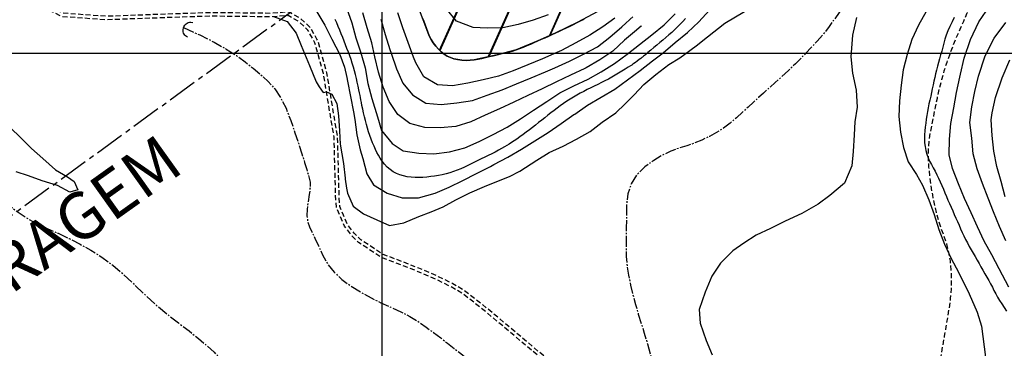
# Model space of a CAD drawing. Extents: x 792347 to 798090, y 7595979 to 7601082.
# Drawn here: x 795270 to 795896, y 7598312 to 7598521 of the extents above; entities that cross this region are included whole.
import ezdxf

# ---------------------------------------------------------------- set-up
doc = ezdxf.new("R2010")
doc.units = 0
for name, pattern in [('CENTER2', [28.575, 19.05, -3.175, 3.175, -3.175]), ('DASHED', [19.05, 12.7, -6.35]), ('TRACO_15', [10, 7, -1, 1, -1])]:
    doc.linetypes.add(name, pattern=pattern)
for name, color, linetype in [('BUEIRO', 2, 'CONTINUOUS'), ('C-TOPO-TN', 255, 'CONTINUOUS'), ('EIXOS', 14, 'CENTER2'), ('ESTRADA_CAMINHO', 10, 'CONTINUOUS'), ('GER-TEXTO', 2, 'CONTINUOUS'), ('HACHURAS', 9, 'CONTINUOUS'), ('MALHA_COORDS_UTM', 7, 'CONTINUOUS'), ('RIO-CORR_INTERMITENTE', 140, 'CONTINUOUS'), ('TEXTO TOPOGRAFIA', 34, 'CONTINUOUS'), ('TOP-CURVA MESTRA', 34, 'CONTINUOUS'), ('TOP-CURVA_INTERMEDIARIA', 33, 'CONTINUOUS')]:
    doc.layers.add(name, color=color, linetype=linetype)
doc.styles.add('texto_2.5mm', font='romans.shx')

# ---------------------------------------------------------------- blocks, each defined once
blk = doc.blocks.new('COD034', base_point=(788656.82, 7600098.33))
at = {"layer": 'BUEIRO'}
blk.add_lwpolyline([(788651.827917, 7600093.81875), (788652.146667, 7600095.297917), (788652.482917, 7600095.903333), (788652.992917, 7600096.585), (788653.483333, 7600097.064167), (788654.200833, 7600097.5925), (788655.185417, 7600098.065), (788656.53625, 7600098.260833), (788656.8475, 7600098.331667), (788657.170833, 7600098.272083), (788658.506667, 7600098.0675), (788659.491667, 7600097.571667), (788660.174583, 7600097.08), (788660.692917, 7600096.586667), (788661.1575, 7600095.915), (788661.489583, 7600095.082083), (788661.815, 7600093.822083)], dxfattribs=at)

msp = doc.modelspace()

# ---------------------------------------------------------------- hatches: boundary and pattern name
at = {"layer": 'HACHURAS', "ltscale": 0.2}
h = msp.add_hatch(dxfattribs=at)
h.set_pattern_fill('JIS_LC_20', color=251, scale=1.5, style=0)
h.set_pattern_definition([(65.86625216, (-8200, -7e-07), (-27.37780523, 12.26604177), []), (65.86625216, (-8199.44, 0.214), (-27.37780523, 12.26604177), [])])
h.paths.add_polyline_path([(795905.33, 7598972.99), (795904.34, 7598985.43), (795902.58, 7598997.8), (795900.23, 7599010.04), (795896.94, 7599022.08), (795892.8, 7599033.85), (795888.09, 7599045.42), (795883.71, 7599057.12), (795879.44, 7599068.86), (795874.28, 7599080.21), (795868.04, 7599090.97), (795861.31, 7599101.49), (795853.65, 7599113.22), (795844.95, 7599125), (795837.56, 7599135.08), (795830.28, 7599145.24), (795822.73, 7599155.19), (795814.81, 7599164.83), (795810.4, 7599169.21), (795800.61, 7599176.93), (795790.19, 7599183.82), (795779.46, 7599190.23), (795768.48, 7599196.16), (795759.89, 7599199.8), (795747.9, 7599203.27), (795735.68, 7599205.79), (795723.27, 7599206.98), (795710.82, 7599207.09), (795698.35, 7599206.89), (795685.85, 7599207.11), (795673.37, 7599207.43), (795660.84, 7599207.71), (795654.42, 7599207.11), (795651.33, 7599206.47), (795648.54, 7599205.46), (795646.04, 7599204.06), (795643.83, 7599202.29), (795641.85, 7599200.21), (795640.01, 7599197.87), (795638.3, 7599195.27), (795633.64, 7599186.69), (795626.21, 7599188.3), (795618.77, 7599189.9), (795618.4, 7599196.09), (795618.16, 7599208.41), (795617.65, 7599213.29), (795617.21, 7599215.23), (795616.45, 7599216.99), (795615.2, 7599218.74), (795613.44, 7599220.47), (795611.17, 7599222.2), (795608.62, 7599223.87), (795600.55, 7599228.25), (795597.72, 7599229.36), (795594.8, 7599230.09), (795591.81, 7599230.43), (795588.73, 7599230.38), (795585.64, 7599230.03), (795582.6, 7599229.46), (795579.61, 7599228.68), (795576.67, 7599227.67), (795568.1, 7599223.93), (795557.25, 7599217.8), (795547.08, 7599210.58), (795537.5, 7599202.57), (795527.98, 7599194.48), (795518.15, 7599186.78), (795508.24, 7599179.16), (795498.59, 7599171.23), (795489.15, 7599163.05), (795479.87, 7599154.67), (795471.03, 7599145.86), (795462.94, 7599136.39), (795455.4, 7599126.42), (795447.86, 7599116.46), (795440.38, 7599106.46), (795432.52, 7599096.76), (795424.81, 7599086.94), (795417.68, 7599076.69), (795409.92, 7599064.58), (795401.68, 7599052.05), (795393.13, 7599039.75), (795383.89, 7599027.95), (795382.63, 7599025.82), (795380.08, 7599020.14), (795375, 7599006.05), (795371.51, 7598991.47), (795370.49, 7598981.54), (795369.74, 7598966.56), (795369.15, 7598951.57), (795370.09, 7598936.61), (795370.56, 7598934.18), (795371.32, 7598931.81), (795375.71, 7598920.14), (795376.82, 7598917.94), (795377.48, 7598916.91), (795387.48, 7598905.77), (795398.1, 7598895.19), (795409.06, 7598884.95), (795413.09, 7598881.47), (795439.56, 7598856.09), (795450.98, 7598846.41), (795463.36, 7598837.95), (795469.3, 7598814.59), (795469.51, 7598811.09), (795469.67, 7598810.14), (795469.86, 7598809.3), (795473.99, 7598799.54), (795490.09, 7598739.51), (795491.81, 7598726.6), (795490.04, 7598661.81), (795487.6, 7598647.02), (795486.16, 7598632.1), (795485.94, 7598619.63), (795487.89, 7598604.79), (795491.83, 7598590.35), (795497.06, 7598576.3), (795503.55, 7598562.84), (795503.8, 7598562.38), (795511.04, 7598551.62), (795523.74, 7598527.31), (795529.12, 7598513.32), (795530.08, 7598511.01), (795531.24, 7598508.77), (795532.62, 7598506.61), (795534.2, 7598504.52), (795535.92, 7598502.59), (795537.7, 7598500.89), (795539.54, 7598499.44), (795541.44, 7598498.21), (795543.46, 7598497.22), (795545.69, 7598496.45), (795548.11, 7598495.9), (795550.72, 7598495.56), (795553.4, 7598495.44), (795556.02, 7598495.49), (795558.56, 7598495.74), (795573.2, 7598498.97), (795585.28, 7598502.1), (795599.11, 7598507.84), (795610.53, 7598512.94), (795624.04, 7598519.43), (795637.24, 7598526.55), (795649.89, 7598534.5), (795661.47, 7598543.65), (795673.03, 7598552.07), (795684.96, 7598561.15), (795693.94, 7598569.8), (795702.13, 7598579.25), (795723.38, 7598599.23), (795733.08, 7598607.11), (795743.21, 7598618.11), (795751.45, 7598627.51), (795760.15, 7598637.48), (795766.78, 7598647.15), (795773.52, 7598657.67), (795779.68, 7598668.53), (795784.6, 7598679.99), (795788.97, 7598691.69), (795793.15, 7598703.46), (795797.73, 7598715.08), (795802.74, 7598726.53), (795808.15, 7598737.8), (795813.46, 7598749.11), (795818.25, 7598760.64), (795822.41, 7598772.42), (795825.31, 7598784.55), (795827.5, 7598796.85), (795830.91, 7598809.94), (795834.94, 7598816.57), (795840.77, 7598821.64), (795847.44, 7598825.55), (795849.9, 7598827.33), (795852.17, 7598829.34), (795854.23, 7598831.56), (795857.9, 7598836.45), (795861.03, 7598841.76), (795866.93, 7598853.94), (795879.17, 7598878.33), (795885.2, 7598889.27), (795890.83, 7598900.42), (795896.06, 7598911.77), (795900.08, 7598923.57), (795902.9, 7598935.73), (795904.83, 7598948.06), (795905.63, 7598960.51)])

# ---------------------------------------------------------------- linework, layer by layer
at = {"layer": 'C-TOPO-TN', "color": 250, "linetype": 'Continuous', "lineweight": -3, "elevation": -6}
msp.add_lwpolyline([(795637.24, 7598526.55), (795624.04, 7598519.43), (795610.53, 7598512.94), (795599.11, 7598507.84), (795585.28, 7598502.1), (795573.2, 7598498.97), (795558.56, 7598495.74), (795556.02, 7598495.49), (795553.4, 7598495.44), (795550.72, 7598495.56), (795548.11, 7598495.9), (795545.69, 7598496.45), (795543.46, 7598497.22), (795541.44, 7598498.21), (795539.54, 7598499.44), (795537.7, 7598500.89), (795535.92, 7598502.59), (795534.2, 7598504.52), (795532.62, 7598506.61), (795531.24, 7598508.77), (795530.08, 7598511.01), (795529.12, 7598513.32), (795523.74, 7598527.31)], dxfattribs=at)
at = {"layer": 'EIXOS'}
msp.add_line((794418.32, 7597780.55), (795595.38, 7598637.95), dxfattribs=at)
at = {"layer": 'ESTRADA_CAMINHO', "color": 12, "linetype": 'DASHED', "ltscale": 0.25, "flags": 128}
for points in [[(796167.25, 7597912.99), (796107.05, 7597921.77), (796098.58, 7597919.14), (796090.73, 7597915.6), (796088.41, 7597913.4), (796085.94, 7597910.26), (796058.42, 7597879.08), (796050.51, 7597872.84), (796041.17, 7597868.6), (796034.56, 7597867.97), (796027.69, 7597868.4), (796020.69, 7597869.84), (796006.43, 7597875.3), (795993.28, 7597883.98), (795968.68, 7597903.11), (795946.68, 7597920.43), (795918.88, 7597941.29), (795902.55, 7597954.75), (795896.88, 7597961.03), (795891.88, 7597967.21), (795886.44, 7597975.36), (795882.8, 7597983.26), (795870.48, 7598017.64), (795862.47, 7598040.29), (795858, 7598058.83), (795855.17, 7598063.39), (795854.36, 7598065.39), (795852.11, 7598071.17), (795850.07, 7598075.97), (795846.6, 7598081.26), (795835.63, 7598093.15), (795827.19, 7598106.06), (795823.37, 7598111.3), (795820.55, 7598118.28), (795818.51, 7598123.97), (795817.45, 7598130.77), (795818.44, 7598138.68), (795822.32, 7598163.47), (795824.34, 7598178.31), (795824.19, 7598184.41), (795823.07, 7598189.58), (795818.26, 7598194.86), (795814.23, 7598196.89), (795808.57, 7598198.07), (795783.31, 7598197.91), (795745.19, 7598204.58), (795736.57, 7598208.49), (795721.44, 7598216.1), (795698.52, 7598230.64), (795663.54, 7598259.3), (795650.53, 7598267.42), (795644.46, 7598272.72), (795626.83, 7598285.65), (795601.51, 7598305.65), (795566.1, 7598335.39), (795550.94, 7598347.27), (795543.96, 7598351.31), (795535, 7598355.8), (795522.56, 7598361.2), (795499.74, 7598369.97), (795485.07, 7598379.56), (795480.53, 7598384.14), (795476.1, 7598390.02), (795473.46, 7598396.1), (795470.99, 7598401.97), (795470.51, 7598409.99), (795469.56, 7598446.49), (795462.77, 7598487.04), (795457.24, 7598506.67), (795456.66, 7598507.86), (795452.93, 7598514.65), (795446.89, 7598520.33), (795440.27, 7598523.89), (795429.16, 7598523.13), (795391, 7598523.54), (795372.86, 7598522.96), (795324.59, 7598521.22), (795296.57, 7598523.24), (795289.57, 7598526.65), (795281.35, 7598530.19), (795274.56, 7598534.85), (795267.73, 7598539.84), (795261.68, 7598546.41), (795237.14, 7598572.43), (795205.67, 7598603.23), (795198.86, 7598607.26), (795191.49, 7598612.48), (795185.26, 7598617.27), (795174.07, 7598624.43), (795150.93, 7598639.06), (795143.36, 7598643.66), (795133.55, 7598647.18), (795092.67, 7598663.54), (795073.39, 7598671.51), (795063.46, 7598676.86), (795051.93, 7598685.31), (795030.85, 7598699.25), (795023.76, 7598704.41), (795012.38, 7598713.81), (795001.81, 7598722.29), (794989.51, 7598732.83), (794964.15, 7598757.36), (794924.52, 7598794.86), (794893.63, 7598824.02), (794873.4, 7598842.69), (794831.57, 7598882.77), (794818.65, 7598895.74), (794813.04, 7598903.64), (794803.63, 7598916.97), (794796.05, 7598926.21), (794790.53, 7598931.92), (794782.91, 7598936.86), (794775.51, 7598940.38), (794768.04, 7598943.86), (794745.87, 7598952.99), (794730.27, 7598958.27), (794716.67, 7598962.57), (794707.12, 7598965.66), (794698.92, 7598968.49), (794692.57, 7598972.07), (794684.47, 7598977.09), (794680.65, 7598980.36), (794674.3, 7598986.35), (794669.95, 7598990.48), (794656.72, 7599003.33), (794652.61, 7599006.21), (794642.06, 7599017.74), (794629.91, 7599025.93), (794619.02, 7599032.76), (794610.4, 7599038.64), (794605.57, 7599041.77), (794600.32, 7599046.78), (794595.09, 7599053.32), (794593.48, 7599055.97), (794591.1, 7599059.2), (794572.64, 7599087.61), (794551.97, 7599120.83), (794540.47, 7599140.18), (794540.19, 7599140.78)], [(796167.57, 7597915.19), (796106.87, 7597924.05), (796097.78, 7597921.22), (796089.48, 7597917.47), (796086.76, 7597914.91), (796084.23, 7597911.68), (796056.88, 7597880.7), (796049.35, 7597874.75), (796040.59, 7597870.78), (796034.52, 7597870.2), (796027.99, 7597870.61), (796021.31, 7597871.98), (796007.45, 7597877.29), (795994.58, 7597885.79), (795970.05, 7597904.86), (795948.04, 7597922.19), (795920.25, 7597943.04), (795904.09, 7597956.37), (795898.57, 7597962.47), (795893.67, 7597968.53), (795888.39, 7597976.45), (795884.86, 7597984.1), (795872.58, 7598018.39), (795864.61, 7598040.92), (795860.07, 7598059.7), (795857.16, 7598064.41), (795856.43, 7598066.21), (795854.17, 7598072.01), (795852.04, 7598077.03), (795848.35, 7598082.63), (795837.39, 7598094.52), (795829.02, 7598107.33), (795825.33, 7598112.39), (795822.62, 7598119.07), (795820.67, 7598124.52), (795819.69, 7598130.81), (795820.64, 7598138.37), (795824.52, 7598163.15), (795826.56, 7598178.18), (795826.4, 7598184.67), (795825.12, 7598190.64), (795819.63, 7598196.66), (795814.97, 7598199), (795808.8, 7598200.3), (795783.49, 7598200.13), (795745.86, 7598206.72), (795737.52, 7598210.5), (795722.54, 7598218.04), (795699.82, 7598232.44), (795664.84, 7598261.11), (795651.86, 7598269.21), (795645.85, 7598274.46), (795628.17, 7598287.42), (795602.92, 7598307.37), (795567.5, 7598337.11), (795552.19, 7598349.12), (795545.01, 7598353.27), (795535.94, 7598357.82), (795523.4, 7598363.26), (795500.76, 7598371.96), (795486.48, 7598381.29), (795482.22, 7598385.6), (795478.03, 7598391.15), (795475.51, 7598396.97), (795473.19, 7598402.48), (795472.74, 7598410.09), (795471.78, 7598446.7), (795464.95, 7598487.53), (795459.32, 7598507.46), (795458.64, 7598508.88), (795454.71, 7598516.04), (795448.2, 7598522.15), (795440.76, 7598526.16), (795429.1, 7598525.36), (795390.98, 7598525.76), (795372.78, 7598525.18), (795324.63, 7598523.45), (795297.16, 7598525.43), (795290.5, 7598528.67), (795282.43, 7598532.15), (795275.85, 7598536.66), (795269.21, 7598541.51), (795263.3, 7598547.92), (795238.72, 7598573.99), (795207.03, 7598605.01), (795200.07, 7598609.12), (795192.81, 7598614.27), (795186.54, 7598619.09), (795175.26, 7598626.3), (795152.1, 7598640.95), (795144.32, 7598645.68), (795134.34, 7598649.26), (795093.51, 7598665.6), (795074.34, 7598673.53), (795064.65, 7598678.75), (795053.2, 7598687.13), (795032.12, 7598701.08), (795025.13, 7598706.17), (795013.78, 7598715.53), (795003.23, 7598724), (794991.01, 7598734.48), (794965.68, 7598758.97), (794926.05, 7598796.47), (794895.15, 7598825.64), (794874.93, 7598844.31), (794833.13, 7598884.36), (794820.36, 7598897.18), (794814.86, 7598904.93), (794805.4, 7598918.31), (794797.72, 7598927.69), (794791.95, 7598933.65), (794784, 7598938.81), (794776.46, 7598942.39), (794768.93, 7598945.9), (794746.65, 7598955.08), (794730.96, 7598960.38), (794717.34, 7598964.68), (794707.82, 7598967.76), (794699.84, 7598970.53), (794693.7, 7598973.99), (794685.79, 7598978.89), (794682.14, 7598982.01), (794675.83, 7598987.97), (794671.49, 7598992.09), (794658.14, 7599005.05), (794654.08, 7599007.9), (794643.52, 7599019.43), (794631.12, 7599027.8), (794620.24, 7599034.63), (794611.63, 7599040.49), (794606.95, 7599043.52), (794601.97, 7599048.29), (794596.92, 7599054.6), (794595.33, 7599057.21), (794592.93, 7599060.47), (794574.52, 7599088.8), (794553.87, 7599121.98), (794542.45, 7599141.22), (794542.28, 7599141.58)], [(795826.2, 7598185.63), (795826.78, 7598189.39), (795827.69, 7598193.51), (795828.94, 7598197.99), (795830.51, 7598202.82), (795832.31, 7598207.87), (795834.21, 7598212.99), (795836.23, 7598218.17), (795838.36, 7598223.42), (795840.51, 7598228.74), (795842.6, 7598234.1), (795844.62, 7598239.52), (795846.58, 7598244.98), (795848.28, 7598250.14), (795849.55, 7598254.64), (795850.37, 7598258.49), (795850.75, 7598261.67), (795850.93, 7598264.64), (795851.15, 7598267.82), (795851.4, 7598271.24), (795851.69, 7598274.87), (795852.04, 7598278.78), (795852.44, 7598283.02), (795852.91, 7598287.6), (795853.43, 7598292.5), (795854.05, 7598297.66), (795854.78, 7598302.98), (795855.64, 7598308.48), (795856.61, 7598314.15), (795857.65, 7598319.95), (795858.66, 7598325.83), (795859.67, 7598331.8), (795860.66, 7598337.85), (795861.48, 7598343.93), (795861.96, 7598350), (795862.09, 7598356.04), (795861.88, 7598362.05), (795861.31, 7598367.9), (795860.37, 7598373.43), (795859.06, 7598378.64), (795857.37, 7598383.53), (795855.58, 7598388.38), (795853.96, 7598393.43), (795852.49, 7598398.71), (795851.19, 7598404.19), (795850.06, 7598409.85), (795849.11, 7598415.6), (795848.33, 7598421.46), (795847.72, 7598427.43), (795847.39, 7598433.32), (795847.43, 7598438.97), (795847.85, 7598444.36), (795848.64, 7598449.5), (795849.65, 7598454.64), (795850.73, 7598460.02), (795851.87, 7598465.63), (795853.07, 7598471.48), (795854.39, 7598477.39), (795855.85, 7598483.17), (795857.47, 7598488.83), (795859.24, 7598494.35), (795861.15, 7598499.76), (795863.17, 7598505.06), (795865.3, 7598510.26), (795867.55, 7598515.36), (795869.83, 7598520.48), (795872.05, 7598525.75), (795874.2, 7598531.16), (795876.3, 7598536.72), (795878.05, 7598542.41), (795879.15, 7598548.17), (795879.63, 7598554.03), (795879.46, 7598559.97), (795879.05, 7598565.85), (795878.8, 7598571.52), (795878.7, 7598576.96), (795878.76, 7598582.19), (795879.2, 7598587.29), (795880.23, 7598592.33), (795881.88, 7598597.31), (795884.12, 7598602.23), (795886.61, 7598607.31), (795889, 7598612.77), (795891.29, 7598618.61), (795893.48, 7598624.82), (795895.68, 7598631.2), (795898, 7598637.53), (795900.45, 7598643.81), (795903.02, 7598650.04), (795905.66, 7598656.09), (795908.27, 7598661.83), (795910.88, 7598667.25), (795913.47, 7598672.36), (795916.16, 7598677.22), (795919.06, 7598681.85), (795922.15, 7598686.28), (795925.45, 7598690.49), (795928.9, 7598694.57), (795932.44, 7598698.62), (795936.07, 7598702.62), (795939.8, 7598706.58), (795943.62, 7598710.57), (795947.51, 7598714.63), (795951.47, 7598718.78), (795955.5, 7598723), (795959.35, 7598727.32), (795962.77, 7598731.75), (795965.76, 7598736.28), (795968.31, 7598740.92), (795970.6, 7598745.84), (795972.82, 7598751.19), (795974.95, 7598756.98), (795976.99, 7598763.2), (795979.1, 7598769.48), (795981.4, 7598775.41), (795983.89, 7598781), (795986.57, 7598786.25), (795989.49, 7598791.32), (795992.67, 7598796.36), (795996.12, 7598801.37), (795999.84, 7598806.36), (796003.65, 7598811.26), (796007.37, 7598815.99), (796011.02, 7598820.55), (796014.57, 7598824.94), (796018.91, 7598829.5), (796024.89, 7598834.54), (796032.51, 7598840.09), (796041.77, 7598846.12)]]:
    msp.add_lwpolyline(points, dxfattribs=at)
at = {"layer": 'MALHA_COORDS_UTM'}
msp.add_line((792686.02, 7598500), (797774.57, 7598500), dxfattribs=at)
at = {"layer": 'MALHA_COORDS_UTM', "flags": 128}
msp.add_lwpolyline([(795500, 7600590.6), (795500, 7596684.97)], dxfattribs=at)
at = {"layer": 'RIO-CORR_INTERMITENTE', "linetype": 'TRACO_15', "flags": 128}
for points in [[(795992.3, 7599024.9), (795993.77, 7599014.16), (795994.87, 7599004.71), (795995.58, 7598996.55), (795995.91, 7598989.66), (795995.95, 7598983.43), (795995.78, 7598977.19), (795995.4, 7598970.95), (795994.82, 7598964.71), (795994.01, 7598958.23), (795992.94, 7598951.26), (795991.61, 7598943.82), (795990.03, 7598935.88), (795988.31, 7598928.13), (795986.57, 7598921.22), (795984.8, 7598915.14), (795983.02, 7598909.91), (795981.22, 7598904.84), (795979.41, 7598899.26), (795977.59, 7598893.16), (795975.75, 7598886.55), (795973.82, 7598879.67), (795971.7, 7598872.75), (795969.38, 7598865.8), (795966.88, 7598858.8), (795964.38, 7598851.86), (795962.07, 7598845.08), (795959.95, 7598838.46), (795958.02, 7598831.99), (795956.29, 7598825.52), (795954.75, 7598818.87), (795953.4, 7598812.06), (795952.24, 7598805.08), (795951.24, 7598798.25), (795950.35, 7598791.87), (795949.59, 7598785.95), (795948.95, 7598780.48), (795948.21, 7598774.91), (795947.15, 7598768.67), (795945.78, 7598761.76), (795944.08, 7598754.17), (795941.96, 7598746.59), (795939.31, 7598739.65), (795936.14, 7598733.37), (795932.43, 7598727.75), (795928.4, 7598722.36), (795924.24, 7598716.76), (795919.94, 7598710.97), (795915.51, 7598704.98), (795911.19, 7598699.04), (795907.19, 7598693.37), (795903.53, 7598687.98), (795900.2, 7598682.87), (795897.2, 7598677.91), (795894.51, 7598672.95), (795892.14, 7598668), (795890.08, 7598663.05), (795888.15, 7598657.98), (795886.18, 7598652.67), (795884.15, 7598647.12), (795882.07, 7598641.31), (795879.62, 7598635.68), (795876.47, 7598630.6), (795872.64, 7598626.1), (795868.1, 7598622.16), (795863.05, 7598618.79), (795857.65, 7598616), (795851.91, 7598613.77), (795845.81, 7598612.12), (795839.94, 7598610.21), (795834.86, 7598607.18), (795830.58, 7598603.04), (795827.09, 7598597.78), (795824.23, 7598592.05), (795821.83, 7598586.45), (795819.9, 7598581), (795818.42, 7598575.69), (795817.09, 7598570.49), (795815.57, 7598565.38), (795813.88, 7598560.35), (795812, 7598555.4), (795809.83, 7598550.64), (795807.23, 7598546.13), (795804.2, 7598541.9), (795800.74, 7598537.93), (795797.16, 7598534.03), (795793.76, 7598529.99), (795790.53, 7598525.8), (795787.47, 7598521.47), (795784.29, 7598517), (795780.65, 7598512.39), (795776.58, 7598507.62), (795772.06, 7598502.71), (795767.38, 7598497.87), (795762.82, 7598493.31), (795758.38, 7598489.04), (795754.06, 7598485.04), (795749.94, 7598481.32), (795746.12, 7598477.87), (795742.58, 7598474.67), (795739.33, 7598471.74), (795736.12, 7598468.84), (795732.7, 7598465.74), (795729.08, 7598462.43), (795725.25, 7598458.93), (795721.23, 7598455.48), (795717.02, 7598452.34), (795712.65, 7598449.52), (795708.09, 7598447.01), (795703.39, 7598444.77), (795698.59, 7598442.77), (795693.68, 7598441.01), (795688.66, 7598439.48), (795683.51, 7598437.68), (795678.19, 7598435.11), (795672.7, 7598431.76), (795667.05, 7598427.63), (795662.03, 7598422.71), (795658.42, 7598416.99), (795656.22, 7598410.46), (795655.43, 7598403.13), (795655.36, 7598395.66), (795655.29, 7598388.71), (795655.22, 7598382.3), (795655.15, 7598376.4), (795655.29, 7598370.69), (795655.8, 7598364.8), (795656.71, 7598358.75), (795658, 7598352.51), (795659.54, 7598346.25), (795661.19, 7598340.08), (795662.94, 7598334.01), (795664.79, 7598328.03), (795666.72, 7598321.86), (795668.7, 7598315.2), (795670.72, 7598308.04), (795672.78, 7598300.38), (795675.03, 7598292.86), (795677.61, 7598286.11), (795680.52, 7598280.13), (795683.75, 7598274.92), (795687.47, 7598270.01), (795691.83, 7598264.91), (795696.82, 7598259.65), (795702.44, 7598254.2), (795707.7, 7598248.22), (795711.59, 7598241.37), (795714.1, 7598233.63), (795715.24, 7598225.02)], [(794989.54, 7598590.24), (794996.88, 7598587.27), (795003.45, 7598584.16), (795009.24, 7598580.91), (795014.27, 7598577.5), (795019.2, 7598573.77), (795024.73, 7598569.5), (795030.84, 7598564.69), (795037.54, 7598559.36), (795044.31, 7598553.95), (795050.62, 7598548.93), (795056.47, 7598544.29), (795061.86, 7598540.03), (795066.99, 7598536), (795072.05, 7598532.01), (795077.02, 7598528.08), (795081.92, 7598524.2), (795086.96, 7598520.36), (795092.32, 7598516.56), (795098.02, 7598512.8), (795104.06, 7598509.07), (795110.38, 7598505.56), (795116.92, 7598502.44), (795123.69, 7598499.72), (795130.69, 7598497.38), (795137.67, 7598495.14), (795144.39, 7598492.7), (795150.84, 7598490.04), (795157.03, 7598487.18), (795163.16, 7598484.14), (795169.42, 7598480.93), (795175.81, 7598477.57), (795182.33, 7598474.05), (795189.07, 7598469.97), (795196.11, 7598464.91), (795203.46, 7598458.87), (795211.12, 7598451.85), (795218.62, 7598444.63), (795225.49, 7598437.96), (795231.73, 7598431.85), (795237.35, 7598426.29), (795242.78, 7598421), (795248.48, 7598415.69), (795254.43, 7598410.37), (795260.63, 7598405.02), (795267.05, 7598399.98), (795273.62, 7598395.54), (795280.34, 7598391.71), (795287.22, 7598388.49), (795294.17, 7598385.44), (795301.11, 7598382.11), (795308.04, 7598378.5), (795314.96, 7598374.61), (795321.88, 7598370.23), (795328.79, 7598365.13), (795335.71, 7598359.31), (795342.63, 7598352.76), (795349.57, 7598346.07), (795356.54, 7598339.77), (795363.55, 7598333.88), (795370.6, 7598328.4), (795377.32, 7598323.27), (795383.34, 7598318.45), (795388.66, 7598313.92), (795393.28, 7598309.7), (795397.53, 7598305.65), (795401.71, 7598301.64), (795405.83, 7598297.66), (795409.88, 7598293.71), (795413.87, 7598289.65), (795417.79, 7598285.31), (795421.64, 7598280.71), (795425.42, 7598275.82), (795429.16, 7598270.54), (795432.86, 7598264.73), (795436.54, 7598258.38), (795440.18, 7598251.5), (795443.62, 7598244.27), (795446.66, 7598236.87), (795449.32, 7598229.31), (795451.58, 7598221.57), (795453.21, 7598214.02), (795453.93, 7598207.02), (795453.75, 7598200.56), (795452.67, 7598194.64), (795451.5, 7598189.08), (795451.04, 7598183.67), (795451.3, 7598178.41), (795452.26, 7598173.31), (795453.47, 7598168.23), (795454.44, 7598163.04), (795455.19, 7598157.75), (795455.71, 7598152.34), (795456.26, 7598147.25), (795457.11, 7598142.91), (795458.25, 7598139.31), (795459.69, 7598136.45)], [(795373.82, 7598516.39), (795384.24, 7598511.58), (795393.31, 7598507), (795401.04, 7598502.64), (795407.42, 7598498.5), (795412.96, 7598494.46), (795418.17, 7598490.38), (795423.05, 7598486.25), (795427.58, 7598482.08), (795431.77, 7598477.39), (795435.56, 7598471.69), (795438.98, 7598464.98), (795442, 7598457.26), (795444.68, 7598449.43), (795447.04, 7598442.37), (795449.08, 7598436.08), (795450.8, 7598430.57), (795452.2, 7598425.94), (795453.25, 7598422.29), (795453.97, 7598419.62), (795454.35, 7598417.94), (795454.43, 7598416.27), (795454.22, 7598413.64), (795453.74, 7598410.03), (795452.98, 7598405.46), (795452.37, 7598400.69), (795452.32, 7598396.45), (795452.83, 7598392.77), (795453.91, 7598389.63), (795455.45, 7598386.38), (795457.34, 7598382.32), (795459.59, 7598377.48), (795462.19, 7598371.83), (795465.41, 7598366.05), (795469.51, 7598360.78), (795474.5, 7598356.01), (795480.36, 7598351.75), (795486.67, 7598347.91), (795493.01, 7598344.39), (795499.36, 7598341.2), (795505.72, 7598338.33), (795511.9, 7598335.52), (795517.69, 7598332.5), (795523.07, 7598329.25), (795528.06, 7598325.79), (795532.77, 7598322.27), (795537.31, 7598318.84), (795541.69, 7598315.49), (795545.9, 7598312.23), (795550.02, 7598308.98), (795554.08, 7598305.64), (795558.11, 7598302.22), (795562.08, 7598298.71), (795566.3, 7598295.2), (795571.05, 7598291.78), (795576.31, 7598288.44), (795582.1, 7598285.18), (795588.13, 7598281.9), (795594.12, 7598278.5), (795600.06, 7598274.98), (795605.95, 7598271.33), (795612.01, 7598267.61), (795618.43, 7598263.86), (795625.22, 7598260.09), (795632.38, 7598256.29), (795639.34, 7598252.6), (795645.55, 7598249.14), (795651, 7598245.9), (795655.69, 7598242.89), (795660.18, 7598239.9), (795665.02, 7598236.69), (795670.22, 7598233.28), (795675.76, 7598229.66), (795681.13, 7598226.34), (795685.76, 7598223.83), (795689.68, 7598222.13), (795692.86, 7598221.24), (795695.31, 7598220.16), (795696.99, 7598217.87), (795697.92, 7598214.39), (795698.07, 7598209.69), (795697.72, 7598204.44), (795697.1, 7598199.26), (795696.22, 7598194.16), (795695.07, 7598189.14), (795693.56, 7598184.22), (795691.59, 7598179.45), (795689.17, 7598174.81), (795686.28, 7598170.3), (795683.11, 7598165.86), (795679.82, 7598161.39), (795676.42, 7598156.89), (795672.89, 7598152.37), (795669.61, 7598147.79), (795666.92, 7598143.14), (795664.83, 7598138.4), (795663.33, 7598133.57), (795662.24, 7598129.4), (795661.36, 7598126.61), (795660.7, 7598125.19), (795660.24, 7598125.16)]]:
    msp.add_lwpolyline(points, dxfattribs=at)
at = {"layer": 'TOP-CURVA MESTRA', "color": 252, "flags": 128}
msp.add_lwpolyline([(795863.8, 7598522.63), (795862.36, 7598519.88), (795861, 7598517.06), (795859.78, 7598514.27), (795858.72, 7598511.54), (795857.83, 7598508.9), (795857.1, 7598506.33), (795856.46, 7598503.82), (795855.79, 7598501.33), (795855.12, 7598498.89), (795854.42, 7598496.47), (795853.75, 7598494.07), (795853.1, 7598491.69), (795852.5, 7598489.31), (795851.93, 7598486.94), (795851.39, 7598484.57), (795850.86, 7598482.19), (795850.35, 7598479.81), (795849.84, 7598477.41), (795849.34, 7598475.01), (795848.82, 7598472.59), (795848.28, 7598470.17), (795847.72, 7598467.73), (795847.19, 7598465.29), (795846.71, 7598462.85), (795846.29, 7598460.39), (795845.92, 7598457.93), (795845.61, 7598455.47), (795845.33, 7598452.99), (795845.1, 7598450.51), (795844.91, 7598448.02), (795844.84, 7598445.54), (795844.95, 7598443.07), (795845.24, 7598440.63), (795845.72, 7598438.19), (795846.37, 7598435.82), (795847.18, 7598433.52), (795848.13, 7598431.32), (795849.24, 7598429.2), (795850.41, 7598427.1), (795851.55, 7598424.93), (795852.67, 7598422.71), (795853.75, 7598420.42), (795854.81, 7598418.11), (795855.85, 7598415.8), (795856.86, 7598413.5), (795857.84, 7598411.19), (795858.81, 7598408.89), (795859.8, 7598406.59), (795860.79, 7598404.29), (795861.78, 7598402), (795862.79, 7598399.71), (795863.79, 7598397.42), (795864.79, 7598395.13), (795865.79, 7598392.84), (795866.8, 7598390.55), (795867.83, 7598388.27), (795868.86, 7598386), (795869.91, 7598383.73), (795870.99, 7598381.48), (795872.13, 7598379.26), (795873.32, 7598377.06), (795874.56, 7598374.89), (795875.82, 7598372.74), (795877.08, 7598370.58), (795878.32, 7598368.41), (795879.54, 7598366.23), (795880.77, 7598364.05), (795882, 7598361.88), (795883.25, 7598359.71), (795884.49, 7598357.54), (795885.72, 7598355.38), (795886.88, 7598353.24), (795887.99, 7598351.12), (795889.04, 7598349.02), (795890.12, 7598346.91), (795891.3, 7598344.78), (795892.6, 7598342.63), (795894.02, 7598340.45), (795895.52, 7598338.21), (795897.09, 7598335.87)], dxfattribs=at)
at = {"layer": 'TOP-CURVA MESTRA', "color": 252, "linetype": 'Continuous'}
for points in [[(795692.88, 7598522.13, 75), (795691.23, 7598520.27, 75), (795689.53, 7598518.46, 75), (795687.78, 7598516.69, 75), (795685.99, 7598514.96, 75), (795684.14, 7598513.27, 75), (795682.27, 7598511.62, 75), (795680.39, 7598509.98, 75), (795678.49, 7598508.35, 75), (795676.58, 7598506.73, 75), (795674.67, 7598505.13, 75), (795672.79, 7598503.55, 75), (795670.92, 7598501.98, 75), (795669.07, 7598500.42, 75), (795667.45, 7598499.06, 75), (795666.27, 7598498.06, 75), (795665.54, 7598497.45, 75), (795665.24, 7598497.2, 75), (795665.01, 7598497.02, 75), (795664.44, 7598496.6, 75), (795663.53, 7598495.93, 75), (795662.3, 7598495.02, 75), (795661.06, 7598494.11, 75), (795660.12, 7598493.43, 75), (795659.5, 7598492.97, 75), (795659.19, 7598492.74, 75), (795658.79, 7598492.47, 75), (795657.9, 7598491.91, 75), (795656.52, 7598491.04, 75), (795654.65, 7598489.88, 75), (795652.53, 7598488.58, 75), (795650.4, 7598487.29, 75), (795648.24, 7598486.03, 75), (795646.07, 7598484.78, 75), (795643.89, 7598483.57, 75), (795641.68, 7598482.4, 75), (795639.46, 7598481.26, 75), (795637.21, 7598480.16, 75), (795634.97, 7598479.08, 75), (795632.73, 7598477.97, 75), (795630.49, 7598476.85, 75), (795628.27, 7598475.71, 75), (795626.06, 7598474.54, 75), (795623.88, 7598473.33, 75), (795621.71, 7598472.08, 75), (795619.57, 7598470.79, 75), (795617.47, 7598469.46, 75), (795615.39, 7598468.07, 75), (795613.36, 7598466.62, 75), (795611.36, 7598465.12, 75), (795609.38, 7598463.59, 75), (795607.41, 7598462.05, 75), (795605.45, 7598460.51, 75), (795603.49, 7598458.95, 75), (795601.53, 7598457.4, 75), (795599.57, 7598455.84, 75), (795597.61, 7598454.29, 75), (795595.65, 7598452.74, 75), (795593.68, 7598451.21, 75), (795591.69, 7598449.7, 75), (795589.68, 7598448.21, 75), (795587.65, 7598446.75, 75), (795585.71, 7598445.38, 75), (795583.93, 7598444.16, 75), (795582.32, 7598443.11, 75), (795580.88, 7598442.21, 75), (795579.43, 7598441.35, 75), (795577.81, 7598440.4, 75), (795576, 7598439.37, 75), (795574.02, 7598438.25, 75), (795571.92, 7598437.1, 75), (795569.78, 7598435.98, 75), (795567.59, 7598434.88, 75), (795565.35, 7598433.8, 75), (795563.11, 7598432.74, 75), (795560.91, 7598431.69, 75), (795558.75, 7598430.63, 75), (795556.63, 7598429.58, 75), (795554.51, 7598428.54, 75), (795552.34, 7598427.53, 75), (795550.11, 7598426.54, 75), (795547.83, 7598425.57, 75), (795545.51, 7598424.68, 75), (795543.16, 7598423.91, 75), (795540.76, 7598423.25, 75), (795538.33, 7598422.71, 75), (795535.88, 7598422.26, 75), (795533.42, 7598421.86, 75), (795530.95, 7598421.51, 75), (795528.47, 7598421.2, 75), (795526, 7598420.99, 75), (795523.51, 7598420.9, 75), (795521.03, 7598420.93, 75), (795518.54, 7598421.09, 75), (795516.09, 7598421.41, 75), (795513.72, 7598421.91, 75), (795511.41, 7598422.6, 75), (795509.18, 7598423.48, 75), (795507.06, 7598424.57, 75), (795505.11, 7598425.91, 75), (795503.31, 7598427.5, 75), (795501.68, 7598429.33, 75), (795500.2, 7598431.27, 75), (795498.89, 7598433.17, 75), (795497.73, 7598435.05, 75), (795496.73, 7598436.89, 75), (795495.82, 7598438.78, 75), (795494.92, 7598440.8, 75), (795494.03, 7598442.94, 75), (795493.16, 7598445.21, 75), (795492.32, 7598447.56, 75), (795491.52, 7598449.92, 75), (795490.77, 7598452.3, 75), (795490.06, 7598454.7, 75), (795489.41, 7598457.11, 75), (795488.8, 7598459.53, 75), (795488.23, 7598461.97, 75), (795487.72, 7598464.41, 75), (795487.26, 7598466.71, 75), (795486.87, 7598468.69, 75), (795486.55, 7598470.37, 75), (795486.3, 7598471.74, 75), (795486.04, 7598473.11, 75), (795485.71, 7598474.78, 75), (795485.29, 7598476.77, 75), (795484.8, 7598479.05, 75), (795484.27, 7598481.49, 75), (795483.7, 7598483.93, 75), (795483.11, 7598486.36, 75), (795482.5, 7598488.78, 75), (795481.84, 7598491.19, 75), (795481.13, 7598493.58, 75), (795480.35, 7598495.95, 75), (795479.5, 7598498.3, 75), (795478.63, 7598500.64, 75), (795477.75, 7598502.98, 75), (795476.86, 7598505.31, 75), (795475.96, 7598507.65, 75), (795475.06, 7598509.98, 75), (795474.13, 7598512.3, 75), (795473.19, 7598514.62, 75), (795472.22, 7598516.92, 75), (795471.24, 7598519.22, 75), (795470.25, 7598521.51, 75)], [(795525.6, 7598522.67, 100), (795526.5, 7598520.34, 100), (795527.39, 7598518.01, 100), (795528.26, 7598515.67, 100), (795529.12, 7598513.32, 100), (795530.07, 7598511.01, 100), (795531.24, 7598508.77, 100), (795532.61, 7598506.61, 100), (795534.2, 7598504.52, 100), (795535.92, 7598502.59, 100), (795537.7, 7598500.89, 100), (795539.54, 7598499.44, 100), (795541.43, 7598498.21, 100), (795543.46, 7598497.22, 100), (795545.68, 7598496.45, 100), (795548.1, 7598495.9, 100), (795550.72, 7598495.56, 100), (795553.4, 7598495.44, 100), (795556.01, 7598495.49, 100), (795558.56, 7598495.74, 100), (795561.03, 7598496.17, 100), (795563.47, 7598496.71, 100), (795565.9, 7598497.26, 100), (795568.34, 7598497.82, 100), (795570.77, 7598498.39, 100), (795573.2, 7598498.97, 100), (795575.63, 7598499.55, 100), (795578.06, 7598500.14, 100), (795580.48, 7598500.72, 100), (795582.9, 7598501.36, 100), (795585.27, 7598502.1, 100), (795587.62, 7598502.94, 100), (795589.93, 7598503.87, 100), (795592.22, 7598504.86, 100), (795594.52, 7598505.85, 100), (795596.81, 7598506.85, 100), (795599.11, 7598507.84, 100), (795601.4, 7598508.84, 100), (795603.69, 7598509.85, 100), (795605.97, 7598510.87, 100), (795608.25, 7598511.9, 100), (795610.52, 7598512.94, 100), (795612.79, 7598513.99, 100), (795615.06, 7598515.05, 100), (795617.31, 7598516.12, 100), (795619.57, 7598517.2, 100), (795621.81, 7598518.31, 100), (795624.04, 7598519.43, 100), (795626.26, 7598520.58, 100), (795628.47, 7598521.74, 100)]]:
    msp.add_polyline3d(points, dxfattribs=at)
at = {"layer": 'TOP-CURVA_INTERMEDIARIA', "color": 254, "linetype": 'Continuous'}
for points in [[(795898.48, 7598351.17, 80), (795892.42, 7598362.84, 80), (795887.68, 7598371.65, 80), (795882.8, 7598380.37, 80), (795878.62, 7598389.46, 80), (795874.45, 7598398.54, 80), (795870.28, 7598407.63, 80), (795866.51, 7598416.89, 80), (795862.63, 7598426.55, 80), (795860.49, 7598435.43, 80), (795860.7, 7598445.41, 80), (795861.62, 7598455.37, 80), (795863.51, 7598465.19, 80), (795865.3, 7598475.02, 80), (795867.23, 7598484.72, 80), (795867.72, 7598486.64, 80), (795870.13, 7598496.79, 80), (795874.05, 7598508.65, 80), (795879.46, 7598519.91, 80), (795886.47, 7598530.11, 80), (795894.84, 7598539.39, 80), (795903.54, 7598548.36, 80)], [(795431.03, 7598523.36, 65), (795439.77, 7598520.18, 65), (795445.54, 7598512.7, 65), (795448.6, 7598504.9, 65), (795453.82, 7598492.2, 65), (795458.08, 7598481.8, 65), (795460.08, 7598478.6, 65), (795462.62, 7598475.05, 65), (795464.77, 7598475.37, 65), (795466.3, 7598474.8, 65), (795468.12, 7598473.98, 65), (795471.29, 7598468.04, 65), (795472.27, 7598460.07, 65), (795473.06, 7598450.54, 65), (795473.39, 7598442.17, 65), (795475.45, 7598429.93, 65), (795476.59, 7598420.54, 65), (795476.69, 7598419.87, 65), (795477.52, 7598414.17, 65), (795478, 7598410.87, 65), (795481.65, 7598402.63, 65), (795488.23, 7598397.78, 65), (795496.81, 7598394, 65), (795504.73, 7598390.49, 65), (795513.81, 7598392.05, 65), (795523.52, 7598396.03, 65), (795531.31, 7598399.09, 65), (795538.95, 7598402.2, 65), (795546.88, 7598406.81, 65), (795555.89, 7598411.18, 65), (795565.24, 7598415.19, 65), (795573.04, 7598418.33, 65), (795581, 7598421.64, 65), (795587.58, 7598424.95, 65), (795598.45, 7598431.96, 65), (795606.27, 7598436.92, 65), (795615.26, 7598440.96, 65), (795623.54, 7598445.35, 65), (795632.28, 7598450.21, 65), (795639.87, 7598456.22, 65), (795648.6, 7598461.99, 65), (795654.58, 7598467.77, 65), (795660.31, 7598473.54, 65), (795666.52, 7598480, 65), (795674.1, 7598486.47, 65), (795682.38, 7598492.71, 65), (795689.28, 7598497.09, 65), (795699.73, 7598504.73, 65), (795706.83, 7598510.48, 65), (795718.01, 7598519.09, 65), (795730.5, 7598526.5, 65)], [(795458.6, 7598526.36, 70), (795463.6, 7598517.73, 70), (795468.19, 7598508.84, 70), (795473.2, 7598499.27, 70), (795476.11, 7598491.03, 70), (795477.68, 7598484.54, 70), (795478.15, 7598482.11, 70), (795480.07, 7598472.56, 70), (795481.78, 7598462.77, 70), (795482.67, 7598457.76, 70), (795484.08, 7598448.12, 70), (795486.11, 7598438.61, 70), (795487.91, 7598432.93, 70), (795490.41, 7598423.27, 70), (795494.7, 7598416.31, 70), (795503.24, 7598410.87, 70), (795512.81, 7598407.99, 70), (795523.13, 7598408.01, 70), (795533.87, 7598411.04, 70), (795542.76, 7598414.88, 70), (795551.36, 7598419.01, 70), (795560, 7598423.39, 70), (795568.88, 7598428, 70), (795571.18, 7598429.18, 70), (795580, 7598433.9, 70), (795588.63, 7598438.93, 70), (795597.16, 7598444.16, 70), (795605.59, 7598449.53, 70), (795613.79, 7598455.24, 70), (795621.97, 7598460.99, 70), (795622.49, 7598461.32, 70), (795630.72, 7598467.01, 70), (795639.28, 7598472.11, 70), (795647.94, 7598477.12, 70), (795656, 7598483.03, 70), (795664.02, 7598488.95, 70), (795671.98, 7598495.04, 70), (795678.81, 7598500.3, 70), (795686.47, 7598506.72, 70), (795694.1, 7598513.18, 70), (795701.4, 7598520, 70), (795708.17, 7598527.36, 70)], [(795477.37, 7598528.82, 80), (795480.72, 7598519.41, 80), (795483.41, 7598509.78, 80), (795486.48, 7598500.27, 80), (795489.22, 7598490.68, 80), (795490.96, 7598480.83, 80), (795493.44, 7598471.16, 80), (795497.12, 7598459.57, 80), (795499.64, 7598450.83, 80), (795506.41, 7598442.6, 80), (795513.42, 7598437.87, 80), (795523.42, 7598436.4, 80), (795533, 7598435.96, 80), (795542.9, 7598437.32, 80), (795552.6, 7598439.74, 80), (795561.69, 7598443.91, 80), (795570.68, 7598448.27, 80), (795579.51, 7598452.98, 80), (795588, 7598458.25, 80), (795596.34, 7598463.77, 80), (795604.72, 7598469.22, 80), (795613.09, 7598474.7, 80), (795621.99, 7598479.22, 80), (795631.01, 7598483.54, 80), (795639.27, 7598488.2, 80), (795647.76, 7598493.48, 80), (795655.84, 7598499.36, 80), (795663.68, 7598505.57, 80), (795671.55, 7598511.73, 80), (795679.3, 7598518.06, 80), (795686.37, 7598525.12, 80)], [(795676.73, 7598527.92, 85), (795669.32, 7598521.21, 85), (795661.72, 7598514.71, 85), (795654.12, 7598508.22, 85), (795646.76, 7598501.3, 85), (795638.41, 7598495.83, 85), (795629.84, 7598490.68, 85), (795628.95, 7598490.25, 85), (795619.91, 7598485.98, 85), (795610.88, 7598481.68, 85), (795601.87, 7598477.33, 85), (795592.79, 7598473.15, 85), (795583.79, 7598468.79, 85), (795574.72, 7598464.6, 85), (795565.6, 7598460.5, 85), (795556.46, 7598456.44, 85), (795547.01, 7598453.43, 85), (795537.06, 7598452.42, 85), (795527.24, 7598452.66, 85), (795517.59, 7598455.28, 85), (795510.08, 7598460.94, 85), (795504.57, 7598469.28, 85), (795500.75, 7598478.49, 85), (795497.68, 7598488.01, 85), (795495.49, 7598497.76, 85), (795493.56, 7598506.51, 85), (795490.56, 7598516.05, 85), (795487.73, 7598525.64, 85)], [(795499.3, 7598521.57, 90), (795502, 7598511.95, 90), (795504.99, 7598502.4, 90), (795505.73, 7598500.06, 90), (795509.12, 7598490, 90), (795513.22, 7598480.88, 90), (795519.47, 7598473.59, 90), (795527.91, 7598468.25, 90), (795537.71, 7598467.28, 90), (795547.64, 7598468.37, 90), (795557.52, 7598469.88, 90), (795566.94, 7598473.22, 90), (795576.33, 7598476.67, 90), (795585.57, 7598480.49, 90), (795594.81, 7598484.31, 90), (795604.04, 7598488.16, 90), (795609.92, 7598490.6, 90), (795619.28, 7598494.85, 90), (795628.19, 7598499.39, 90), (795636.98, 7598504.15, 90), (795644.91, 7598510.21, 90), (795652.49, 7598516.74, 90), (795659.79, 7598523.56, 90)], [(795648.09, 7598522.22, 95), (795640.44, 7598516.84, 95), (795632.08, 7598511.37, 95), (795623.28, 7598506.61, 95), (795614.11, 7598501.67, 95), (795611.13, 7598500.39, 95), (795601.94, 7598496.47, 95), (795592.71, 7598492.62, 95), (795583.46, 7598488.81, 95), (795574.08, 7598485.38, 95), (795564.37, 7598483.03, 95), (795554.57, 7598481.03, 95), (795544.75, 7598479.16, 95), (795535.37, 7598479.93, 95), (795526.69, 7598484.91, 95), (795521.61, 7598493.93, 95), (795519.98, 7598497.38, 95), (795516.55, 7598506.77, 95), (795513.18, 7598516.18, 95), (795509.98, 7598525.65, 95)], [(795605.55, 7598524.46, 105), (795596.16, 7598521.06, 105), (795586.57, 7598518.25, 105), (795576.86, 7598516.12, 105), (795566.87, 7598515.91, 105), (795557.87, 7598516.37, 105), (795547.31, 7598520.46, 105), (795540.7, 7598528.36, 105)], [(795845.82, 7598526.44, 70), (795840.98, 7598517.79, 70), (795836.81, 7598508.71, 70), (795833.91, 7598499.14, 70), (795831.24, 7598489.5, 70), (795829.93, 7598479.61, 70), (795828.93, 7598469.66, 70), (795828.61, 7598459.72, 70), (795829.69, 7598449.77, 70), (795831.54, 7598439.97, 70), (795834.57, 7598430.8, 70), (795839.77, 7598422.93, 70), (795843.55, 7598416.12, 70), (795847.57, 7598406.75, 70), (795851.06, 7598397.38, 70), (795854.01, 7598387.83, 70), (795857.61, 7598378.51, 70), (795861.71, 7598369.39, 70), (795866.55, 7598360.67, 70), (795873.36, 7598346.81, 70), (795878.39, 7598335.31, 70), (795881.05, 7598326.38, 70), (795883.66, 7598306.54, 70)], [(795801.57, 7598522.8, 65), (795799.16, 7598511.56, 65), (795798.12, 7598497.64, 65), (795799.09, 7598487.37, 65), (795801.37, 7598476.57, 65), (795802.01, 7598465.76, 65), (795800.59, 7598456.4, 65), (795800.25, 7598448.03, 65), (795799.61, 7598437.38, 65), (795798.6, 7598428.33, 65), (795794.03, 7598417.42, 65), (795784.75, 7598409.44, 65), (795777.22, 7598404.06, 65), (795766.86, 7598398.06, 65), (795756.23, 7598393.04, 65), (795747.03, 7598388.46, 65), (795737.85, 7598384.16, 65), (795730.02, 7598379.21, 65), (795723.11, 7598374.35, 65), (795715.13, 7598366.49, 65), (795709.67, 7598358.05, 65), (795705.44, 7598347.95, 65), (795701.59, 7598336.93, 65), (795702.22, 7598328.15, 65), (795706.06, 7598317.16, 65), (795709.78, 7598308.21, 65)], [(795896.5, 7598380.63, 85), (795892.57, 7598389.82, 85), (795888.77, 7598399.07, 85), (795885.25, 7598407.74, 85), (795881.72, 7598417.09, 85), (795878.24, 7598426.47, 85), (795875.86, 7598436.07, 85), (795874.86, 7598446.01, 85), (795873.69, 7598455.93, 85), (795874.96, 7598465.83, 85), (795876.79, 7598475.66, 85), (795879.22, 7598485.35, 85), (795883.53, 7598498.27, 85), (795889.07, 7598509.48, 85), (795896.55, 7598519.44, 85)], [(795896.11, 7598408.64, 90), (795893.51, 7598418.29, 90), (795890.92, 7598427.95, 90), (795888.9, 7598437.73, 90), (795887.89, 7598447.68, 90), (795887.27, 7598457.69, 90), (795887.82, 7598462.14, 90), (795890, 7598471.87, 90), (795894.32, 7598484.25, 90), (795899.06, 7598495.8, 90)], [(795262.94, 7598453.47, 65), (795270.97, 7598445.42, 65), (795272.08, 7598444.36, 65), (795275.73, 7598440.87, 65), (795277.2, 7598439.47, 65), (795284.4, 7598433.1, 65), (795292.37, 7598425.84, 65), (795300.12, 7598421.45, 65), (795304.37, 7598418.33, 65), (795306.55, 7598413.02, 65), (795301.61, 7598411.53, 65), (795293.8, 7598415.77, 65), (795283.9, 7598418.86, 65), (795275.25, 7598421.97, 65), (795267.45, 7598424.48, 65)]]:
    msp.add_polyline3d(points, dxfattribs=at)

# ---------------------------------------------------------------- block references
at = {"layer": 'BUEIRO', "rotation": 70.00000000493509}
msp.add_blockref('COD034', (795373.82, 7598516.39, 64.42), dxfattribs=at)

# ---------------------------------------------------------------- texts
at = {"layer": 'GER-TEXTO', "color": 7, "style": 'texto_2.5mm'}
msp.add_text('EIXO DA BARRAGEM', height=30, rotation=35.45987, dxfattribs=at).set_placement((795069.38, 7598207.46))

# ---------------------------------------------------------------- next in the draw order: wipeouts: each hides what was drawn before it
msp.add_wipeout([(795668.55, 7598513.85), (795722.91, 7598566.55), (795695.07, 7598595.27), (795640.71, 7598542.57)]).dxf.layer = 'TEXTO TOPOGRAFIA'

doc.saveas('drawing.dxf')
